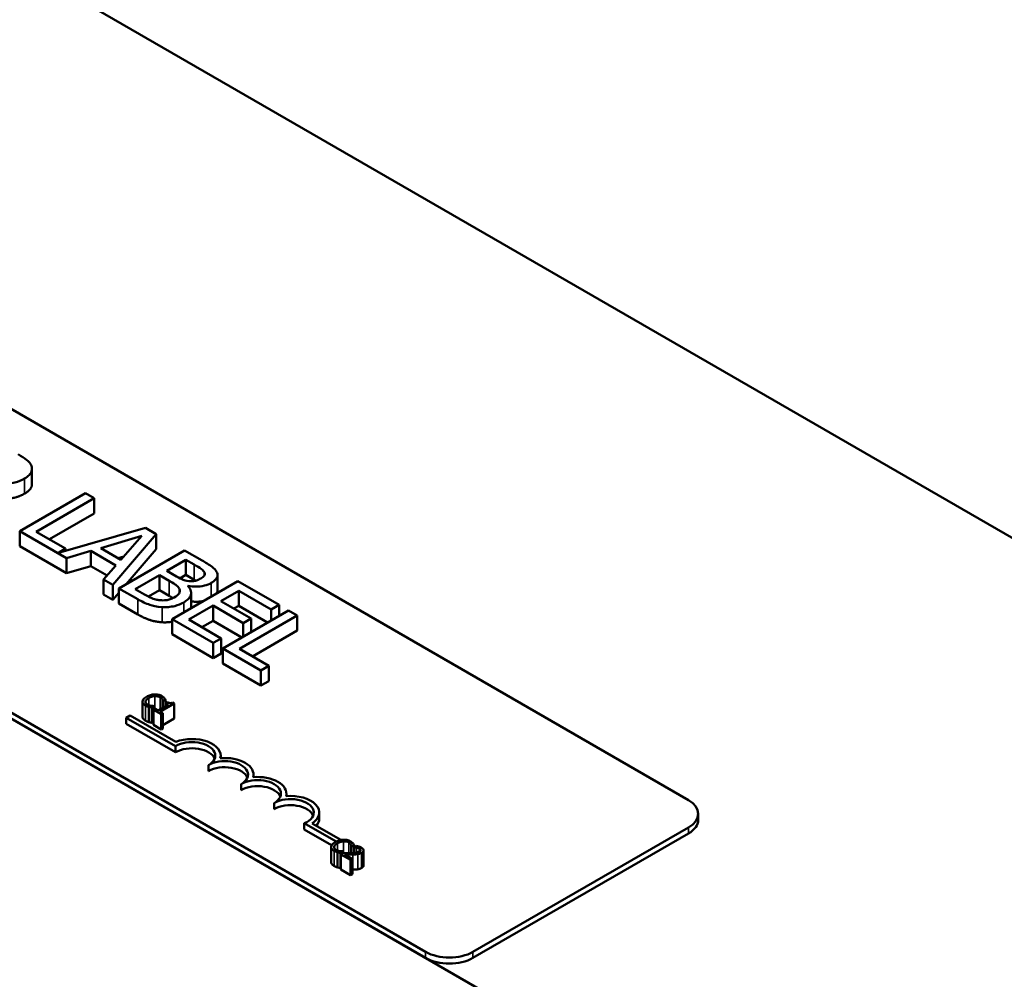
# Model space of a CAD drawing. Units: inches. Extents: x 1 to 43, y 0.5 to 33.5.
# Drawn here: x 35 to 37.7, y 22.8 to 25.4 of the extents above; entities that cross this region are included whole.
import ezdxf

# ---------------------------------------------------------------- set-up
doc = ezdxf.new("R2010")
doc.units = ezdxf.units.IN
doc.header["$LTSCALE"] = 2
doc.header["$MEASUREMENT"] = 0
doc.layers.add('Visible (ANSI)', color=7, linetype='Continuous', lineweight=50)
doc.layers.add('Visible Narrow (ANSI)', color=7, linetype='Continuous', lineweight=35)

msp = doc.modelspace()

# ---------------------------------------------------------------- linework, layer by layer
at = {"layer": 'Visible (ANSI)'}
for p, q in [((39.1969, 23.083), (32.8329, 26.7573)), ((33.3979, 25.2227), (36.8061, 23.2549)), ((32.1435, 25.1141), (37.4291, 22.0624)), ((36.099, 22.8467), (32.6908, 24.8144)), ((36.099, 22.8303), (32.6908, 24.7981)), ((35.0397, 24.1053), (35.0397, 24.1462)), ((35.1838, 24.0808), (35.007, 23.9787)), ((35.0514, 23.9772), (35.2073, 24.0672)), ((35.2073, 24.0672), (35.1838, 24.0808)), ((35.2073, 24.0264), (35.2073, 24.0672)), ((35.2073, 24.0264), (35.0868, 23.9568)), ((35.007, 23.9379), (35.007, 23.9787)), ((35.007, 23.9787), (35.1326, 23.9062)), ((35.1303, 23.9317), (35.0514, 23.9772)), ((35.3452, 23.9876), (35.1111, 23.9206)), ((35.3742, 23.9709), (35.3452, 23.9876)), ((35.2246, 23.9333), (35.335, 23.9657)), ((35.257, 23.8344), (35.3742, 23.9709)), ((35.335, 23.9657), (35.2792, 23.9018)), ((35.3742, 23.9301), (35.3742, 23.9709)), ((35.1326, 23.8654), (35.007, 23.9379)), ((35.1111, 23.9206), (35.1303, 23.9317)), ((35.1303, 23.9261), (35.1303, 23.9317)), ((35.1326, 23.9062), (35.1981, 23.9255)), ((35.1981, 23.8846), (35.1981, 23.9255)), ((35.1981, 23.9255), (35.2656, 23.8865)), ((35.2792, 23.9018), (35.2246, 23.9333)), ((35.4505, 23.9268), (35.2737, 23.8247)), ((35.3742, 23.9301), (35.2935, 23.8362)), ((35.4974, 23.8997), (35.4505, 23.9268)), ((35.1326, 23.8654), (35.1326, 23.9062)), ((35.287, 23.9108), (35.2715, 23.9062)), ((35.4022, 23.8718), (35.4539, 23.9016)), ((35.4539, 23.9016), (35.4764, 23.8887)), ((35.4539, 23.8608), (35.4539, 23.9016)), ((35.1981, 23.8846), (35.1326, 23.8654)), ((35.2417, 23.8595), (35.1981, 23.8846)), ((35.2656, 23.8865), (35.2322, 23.8487)), ((35.4289, 23.8564), (35.4022, 23.8718)), ((35.2322, 23.8079), (35.2322, 23.8487)), ((35.2322, 23.8487), (35.257, 23.8344)), ((35.3173, 23.8227), (35.3826, 23.8605)), ((35.3826, 23.8605), (35.4092, 23.8451)), ((35.3826, 23.8196), (35.3826, 23.8605)), ((35.5938, 23.8441), (35.417, 23.742)), ((35.4539, 23.8608), (35.4378, 23.8515)), ((35.4764, 23.8478), (35.4539, 23.8608)), ((35.5039, 23.8602), (35.5039, 23.8675)), ((35.5391, 23.8192), (35.5391, 23.86)), ((35.7044, 23.7802), (35.5938, 23.8441)), ((35.257, 23.7936), (35.257, 23.8344)), ((35.2737, 23.8247), (35.3244, 23.7955)), ((35.2737, 23.7839), (35.2737, 23.8247)), ((35.3363, 23.8117), (35.3173, 23.8227)), ((35.3826, 23.8196), (35.3532, 23.8026)), ((35.4092, 23.8043), (35.3826, 23.8196)), ((35.4588, 23.8313), (35.4597, 23.8318)), ((35.4597, 23.8305), (35.4597, 23.8318)), ((35.5479, 23.7905), (35.5963, 23.8184)), ((35.5963, 23.7776), (35.5963, 23.8184)), ((35.5963, 23.8184), (35.6834, 23.7682)), ((35.257, 23.7936), (35.2322, 23.8079)), ((35.2737, 23.8131), (35.257, 23.7936)), ((35.4681, 23.7718), (35.4681, 23.8126)), ((35.6291, 23.7436), (35.5479, 23.7905)), ((35.3244, 23.7546), (35.2737, 23.7839)), ((35.4614, 23.7405), (35.527, 23.7784)), ((35.527, 23.7784), (35.6082, 23.7315)), ((35.527, 23.7376), (35.527, 23.7784)), ((35.7301, 23.7653), (35.5534, 23.6633)), ((35.5963, 23.7776), (35.5833, 23.7701)), ((35.6739, 23.7329), (35.5963, 23.7776)), ((35.6834, 23.7682), (35.7044, 23.7802)), ((35.6834, 23.7384), (35.6834, 23.7682)), ((35.7044, 23.7505), (35.7044, 23.7802)), ((35.7536, 23.7518), (35.7301, 23.7653)), ((35.417, 23.7012), (35.417, 23.742)), ((35.417, 23.742), (35.5276, 23.6782)), ((35.5485, 23.6902), (35.4614, 23.7405)), ((35.527, 23.7376), (35.4967, 23.7201)), ((35.6045, 23.6928), (35.527, 23.7376)), ((35.5978, 23.6618), (35.7536, 23.7518)), ((35.6082, 23.7315), (35.6291, 23.7436)), ((35.6291, 23.707), (35.6291, 23.7436)), ((35.7536, 23.711), (35.7536, 23.7518)), ((35.6082, 23.695), (35.6082, 23.7315)), ((35.7536, 23.711), (35.6331, 23.6414)), ((35.5276, 23.6373), (35.417, 23.7012)), ((35.5276, 23.6782), (35.5485, 23.6902)), ((35.5485, 23.6494), (35.5485, 23.6902)), ((35.5276, 23.6373), (35.5276, 23.6782)), ((35.5534, 23.6633), (35.6558, 23.6041)), ((35.5534, 23.6225), (35.5534, 23.6633)), ((35.6767, 23.6162), (35.5978, 23.6618)), ((35.5485, 23.6494), (35.5276, 23.6373)), ((35.6558, 23.5633), (35.5534, 23.6225)), ((35.6558, 23.6041), (35.6767, 23.6162)), ((35.6767, 23.5754), (35.6767, 23.6162)), ((35.6558, 23.5633), (35.6558, 23.6041)), ((35.6767, 23.5754), (35.6558, 23.5633)), ((35.392, 23.5212), (35.3988, 23.5252)), ((35.3988, 23.5252), (35.3988, 23.5077)), ((35.3372, 23.52), (35.3372, 23.4791)), ((35.3541, 23.5058), (35.3541, 23.465)), ((35.3621, 23.504), (35.3688, 23.5079)), ((35.3621, 23.504), (35.3621, 23.4631)), ((35.3709, 23.5005), (35.3666, 23.498)), ((35.3688, 23.5079), (35.3684, 23.5081)), ((35.3688, 23.5079), (35.3688, 23.4993)), ((35.3786, 23.4961), (35.3709, 23.5005)), ((35.4071, 23.5125), (35.3786, 23.4961)), ((35.3841, 23.4929), (35.4223, 23.515)), ((35.3916, 23.5215), (35.392, 23.5212)), ((35.3916, 23.5215), (35.3916, 23.5036)), ((35.392, 23.5212), (35.392, 23.5038)), ((35.4033, 23.5192), (35.3994, 23.517)), ((35.3994, 23.517), (35.4071, 23.5125)), ((35.3994, 23.517), (35.3994, 23.5081)), ((35.4223, 23.515), (35.4179, 23.5176)), ((35.4223, 23.515), (35.4223, 23.4742)), ((35.2936, 23.4768), (35.304, 23.4828)), ((35.2936, 23.4605), (35.2936, 23.4768)), ((35.4262, 23.4003), (35.2936, 23.4768)), ((35.304, 23.4828), (35.4271, 23.4117)), ((35.3666, 23.498), (35.3873, 23.4861)), ((35.3666, 23.498), (35.3666, 23.4572)), ((35.3916, 23.4886), (35.3841, 23.4929)), ((35.3873, 23.4861), (35.3916, 23.4886)), ((35.3873, 23.4861), (35.3873, 23.4453)), ((35.3916, 23.4886), (35.3916, 23.4478)), ((35.4223, 23.4742), (35.3916, 23.4565)), ((35.4262, 23.384), (35.2936, 23.4605)), ((35.3666, 23.4657), (35.3621, 23.4631)), ((35.3873, 23.4453), (35.3666, 23.4572)), ((35.3916, 23.4478), (35.3873, 23.4453)), ((35.4262, 23.384), (35.4262, 23.4003)), ((35.5475, 23.3678), (35.5475, 23.3748)), ((35.5145, 23.3329), (35.5145, 23.3493)), ((35.6359, 23.3168), (35.6359, 23.3237)), ((35.6029, 23.2819), (35.6029, 23.2982)), ((35.7243, 23.2658), (35.7243, 23.2727)), ((35.6913, 23.2309), (35.6913, 23.2472)), ((35.8127, 23.2053), (35.8127, 23.2217)), ((36.8325, 23.2018), (36.8325, 23.2182)), ((35.8578, 23.1434), (35.7725, 23.1926)), ((35.7725, 23.1763), (35.7725, 23.1926)), ((35.7937, 23.1924), (35.8709, 23.1478)), ((36.8061, 23.1814), (36.2263, 22.8467)), ((35.846, 23.1338), (35.7725, 23.1763)), ((36.8061, 23.1651), (36.2263, 22.8303)), ((35.8446, 23.129), (35.8446, 23.0882)), ((35.899, 23.1306), (35.8994, 23.1303)), ((35.899, 23.1306), (35.899, 23.1126)), ((35.8994, 23.1303), (35.9063, 23.1343)), ((35.8994, 23.1303), (35.8994, 23.1126)), ((35.9063, 23.1343), (35.9063, 23.1129)), ((35.9124, 23.1321), (35.9063, 23.1286)), ((35.9063, 23.1286), (35.9066, 23.1284)), ((35.9063, 23.1286), (35.9063, 23.1129)), ((35.9066, 23.1284), (35.9066, 23.113)), ((35.8615, 23.1149), (35.8615, 23.0741)), ((35.8695, 23.1131), (35.8763, 23.1169)), ((35.8695, 23.1131), (35.8695, 23.0722)), ((35.8767, 23.1125), (35.8707, 23.109)), ((35.8707, 23.109), (35.8969, 23.0939)), ((35.8707, 23.109), (35.8707, 23.0682)), ((35.8763, 23.1169), (35.8759, 23.1172)), ((35.8763, 23.1169), (35.8763, 23.1123)), ((35.9018, 23.0968), (35.8809, 23.1088)), ((35.9063, 23.1274), (35.9063, 23.1273)), ((35.9063, 23.1162), (35.9063, 23.1161)), ((35.9319, 23.1198), (35.9319, 23.079)), ((35.8969, 23.0939), (35.9018, 23.0968)), ((35.8969, 23.0939), (35.8969, 23.0531)), ((35.9018, 23.0968), (35.9018, 23.056)), ((35.8707, 23.0729), (35.8695, 23.0722)), ((35.8969, 23.0531), (35.8707, 23.0682)), ((35.9018, 23.056), (35.8969, 23.0531))]:
    msp.add_line(p, q, dxfattribs=at)
for centre, major_axis, start_param, end_param in [((35.4703, 23.3748), (0.0772, 0), 6.125102, 8.447817), ((35.4703, 23.3748), (0.0625, 0), 5.497787, 8.63938), ((35.4703, 23.3584), (0.0625, 0), 0.228251, 2.356194), ((35.5587, 23.3237), (0.0772, 0), 6.125102, 8.012065), ((35.5587, 23.3237), (0.0625, 0), 5.497787, 8.63938), ((35.5587, 23.3074), (0.0625, 0), 0.228251, 2.356194), ((35.6471, 23.2727), (0.0772, 0), 6.125102, 8.012065), ((35.6471, 23.2727), (0.0625, 0), 5.497787, 8.63938), ((35.6471, 23.2564), (0.0625, 0), 0.228251, 2.356194), ((35.7355, 23.2217), (0.0625, 0), 5.345937, 8.63938), ((35.7355, 23.2217), (0.0772, 0), 5.565766, 8.012065), ((35.7355, 23.2053), (0.0625, 0), 0.228251, 2.356194), ((36.7425, 23.2182), (0.09, 0), 5.497787, 7.068583), ((35.7355, 23.2053), (0.0772, 0), 5.830915, 6.283185), ((36.7425, 23.2018), (0.09, 0), 5.497787, 6.283185), ((36.1627, 22.8834), (-0.09, 0), 0.785398, 2.356194), ((36.1627, 22.8671), (-0.09, 0), 0.785398, 2.356194)]:
    msp.add_ellipse(centre, major_axis=major_axis, ratio=0.57735, start_param=start_param, end_param=end_param, dxfattribs=at)
for points, degree, knots in [([(35.0382, 24.1541), (35.0372, 24.1569), (35.0356, 24.1597), (35.0316, 24.165), (35.0292, 24.1675), (35.0193, 24.1754), (35.011, 24.1805), (35.0025, 24.1854)], 3, [-0.1677598, -0.1677598, -0.1677598, -0.1677598, -0.1290227, -0.1290227, -0.0915306, -0.0915306, 0, 0, 0, 0]), ([(35.0196, 24.1202), (35.0245, 24.123), (35.029, 24.1262), (35.0349, 24.1322), (35.0373, 24.1354), (35.0402, 24.1445), (35.04, 24.1493), (35.0382, 24.1541)], 3, [-0.2014197, -0.2014197, -0.2014197, -0.2014197, -0.1216699, -0.1216699, -0.0648422, -0.0648422, 0, 0, 0, 0]), ([(34.9311, 24.1114), (34.937, 24.1098), (34.9433, 24.1086), (34.9558, 24.107), (34.962, 24.1066), (34.9806, 24.1069), (34.9893, 24.1087), (35.0035, 24.1121), (35.0121, 24.1158), (35.0196, 24.1202)], 3, [-0.1541803, -0.1541803, -0.1541803, -0.1541803, -0.1350939, -0.1350939, -0.1169397, -0.1169397, -0.0811847, -0.0811847, 0, 0, 0, 0]), ([(35.0397, 24.1053), (35.0397, 24.1006), (35.0335, 24.0874), (35.0196, 24.0793)], 2, [0.45098, 0.45098, 0.45098, 1, 2, 2, 2]), ([(35.5366, 23.8688), (35.5341, 23.8739), (35.5301, 23.8785), (35.5163, 23.8888), (35.5068, 23.8943), (35.4974, 23.8997)], 3, [-0.1714445, -0.1714445, -0.1714445, -0.1714445, -0.101982, -0.101982, 0, 0, 0, 0]), ([(35.4764, 23.8887), (35.4832, 23.8848), (35.49, 23.8808), (35.4995, 23.8738), (35.5023, 23.8708), (35.5039, 23.8675)], 3, [-0.1181889, -0.1181889, -0.1181889, -0.1181889, -0.0452274, -0.0452274, 0, 0, 0, 0]), ([(35.4092, 23.8451), (35.4207, 23.8385), (35.4251, 23.8353), (35.4309, 23.831), (35.4337, 23.8279), (35.4356, 23.8246)], 3, [-0.07155285, -0.07155285, -0.07155285, -0.07155285, -0.04637894, -0.04637894, 0, 0, 0, 0]), ([(35.4618, 23.8442), (35.4541, 23.8451), (35.4493, 23.8466), (35.4416, 23.8494), (35.4355, 23.8526), (35.4289, 23.8564)], 3, [-0.1175554, -0.1175554, -0.1175554, -0.1175554, -0.0713546, -0.0713546, 0, 0, 0, 0]), ([(35.4945, 23.8516), (35.4908, 23.8495), (35.4866, 23.8475), (35.4782, 23.8447), (35.4751, 23.8442), (35.4691, 23.8436), (35.4654, 23.8437), (35.4618, 23.8442)], 3, [-0.0672613, -0.0672613, -0.0672613, -0.0672613, -0.04649044, -0.04649044, -0.02829868, -0.02829868, 0, 0, 0, 0]), ([(35.5039, 23.8675), (35.5046, 23.866), (35.5049, 23.8645), (35.5046, 23.8612), (35.5038, 23.8597), (35.5011, 23.856), (35.498, 23.8536), (35.4945, 23.8516)], 3, [-0.06713504, -0.06713504, -0.06713504, -0.06713504, -0.05372874, -0.05372874, -0.0380452, -0.0380452, 0, 0, 0, 0]), ([(35.5223, 23.8394), (35.5272, 23.8422), (35.5316, 23.8455), (35.5379, 23.8531), (35.5387, 23.8562), (35.5395, 23.8616), (35.5385, 23.8653), (35.5366, 23.8688)], 3, [-0.09263001, -0.09263001, -0.09263001, -0.09263001, -0.07150701, -0.07150701, -0.04871217, -0.04871217, 0, 0, 0, 0]), ([(35.4356, 23.8246), (35.4369, 23.8222), (35.4377, 23.8197), (35.4377, 23.8142), (35.4365, 23.8123), (35.4329, 23.8072), (35.428, 23.8036), (35.4224, 23.8004)], 3, [-0.09705092, -0.09705092, -0.09705092, -0.09705092, -0.08023623, -0.08023623, -0.06035565, -0.06035565, 0, 0, 0, 0]), ([(35.4479, 23.7869), (35.4523, 23.7894), (35.4562, 23.7921), (35.4623, 23.7979), (35.4646, 23.8009), (35.4679, 23.8078), (35.4687, 23.8122), (35.4664, 23.822), (35.4633, 23.8269), (35.4588, 23.8313)], 3, [-0.2420841, -0.2420841, -0.2420841, -0.2420841, -0.18458, -0.18458, -0.1316331, -0.1316331, -0.0681717, -0.0681717, 0, 0, 0, 0]), ([(35.4597, 23.8318), (35.4672, 23.8303), (35.4749, 23.8295), (35.4884, 23.8297), (35.4958, 23.8302), (35.5107, 23.8337), (35.5169, 23.8362), (35.5223, 23.8394)], 3, [-0.214654, -0.214654, -0.214654, -0.214654, -0.1227313, -0.1227313, -0.058466, -0.058466, 0, 0, 0, 0]), ([(35.5391, 23.8192), (35.5391, 23.8156), (35.537, 23.8117), (35.5367, 23.8111)], 2, [0.5423729, 0.5423729, 0.5423729, 1, 1.0802708, 1.0802708, 1.0802708]), ([(35.3244, 23.7955), (35.3347, 23.7895), (35.346, 23.7839), (35.3645, 23.778), (35.375, 23.7754), (35.3896, 23.7744)], 3, [-0.2818063, -0.2818063, -0.2818063, -0.2818063, -0.1121049, -0.1121049, 0, 0, 0, 0]), ([(35.3839, 23.7929), (35.38, 23.7933), (35.3763, 23.794), (35.3676, 23.7963), (35.3639, 23.7978), (35.354, 23.8019), (35.3447, 23.8069), (35.3363, 23.8117)], 3, [-0.1236077, -0.1236077, -0.1236077, -0.1236077, -0.1097926, -0.1097926, -0.0901693, -0.0901693, 0, 0, 0, 0]), ([(35.4224, 23.8004), (35.4192, 23.7986), (35.4157, 23.7968), (35.4081, 23.7941), (35.4047, 23.7934), (35.3957, 23.7923), (35.3897, 23.7923), (35.3839, 23.7929)], 3, [-0.09609737, -0.09609737, -0.09609737, -0.09609737, -0.07032406, -0.07032406, -0.04489809, -0.04489809, 0, 0, 0, 0]), ([(35.5014, 23.7907), (35.4975, 23.7899), (35.4809, 23.788), (35.4681, 23.7896)], 2, [0.748912, 0.748912, 0.748912, 1, 1.754383, 1.754383, 1.754383]), ([(35.3896, 23.7744), (35.3953, 23.774), (35.401, 23.774), (35.4118, 23.7749), (35.4179, 23.7758), (35.433, 23.7794), (35.4409, 23.7828), (35.4479, 23.7869)], 3, [-0.1800228, -0.1800228, -0.1800228, -0.1800228, -0.1248077, -0.1248077, -0.0752891, -0.0752891, 0, 0, 0, 0]), ([(35.3482, 23.5331), (35.3436, 23.5305), (35.3409, 23.528), (35.338, 23.5241), (35.3373, 23.5224), (35.3372, 23.5206)], 3, [-0.0565393, -0.0565393, -0.0565393, -0.0565393, -0.02330056, -0.02330056, 0, 0, 0, 0]), ([(35.3452, 23.5201), (35.3455, 23.5223), (35.3471, 23.5241), (35.3492, 23.5266), (35.3516, 23.5283), (35.3541, 23.5297)], 3, [-0.03644733, -0.03644733, -0.03644733, -0.03644733, -0.02691563, -0.02691563, 0, 0, 0, 0]), ([(35.3697, 23.5394), (35.365, 23.5392), (35.3613, 23.5384), (35.3549, 23.5366), (35.3513, 23.5349), (35.3482, 23.5331)], 3, [-0.05391515, -0.05391515, -0.05391515, -0.05391515, -0.03350656, -0.03350656, 0, 0, 0, 0]), ([(35.3541, 23.5297), (35.3566, 23.5312), (35.3599, 23.5327), (35.3661, 23.5344), (35.3683, 23.5348), (35.3707, 23.5349)], 3, [-0.05178779, -0.05178779, -0.05178779, -0.05178779, -0.0180011, -0.0180011, 0, 0, 0, 0]), ([(35.3893, 23.5348), (35.3878, 23.5357), (35.3862, 23.5364), (35.3827, 23.5377), (35.381, 23.5382), (35.3761, 23.5392), (35.3729, 23.5395), (35.3697, 23.5394)], 3, [-0.05600159, -0.05600159, -0.05600159, -0.05600159, -0.03985515, -0.03985515, -0.02469419, -0.02469419, 0, 0, 0, 0]), ([(35.3707, 23.5349), (35.3721, 23.535), (35.3735, 23.535), (35.3762, 23.5347), (35.3775, 23.5345), (35.3809, 23.5337), (35.3828, 23.533), (35.3845, 23.532)], 3, [-0.03856829, -0.03856829, -0.03856829, -0.03856829, -0.02801144, -0.02801144, -0.0176707, -0.0176707, 0, 0, 0, 0]), ([(35.3845, 23.532), (35.3868, 23.5307), (35.3879, 23.5296), (35.3891, 23.5283), (35.3898, 23.5273), (35.3903, 23.5263)], 3, [-0.02039428, -0.02039428, -0.02039428, -0.02039428, -0.01376019, -0.01376019, 0, 0, 0, 0]), ([(35.3957, 23.5299), (35.3946, 23.531), (35.3934, 23.532), (35.3919, 23.5332), (35.3906, 23.534), (35.3893, 23.5348)], 3, [-0.0201974, -0.0201974, -0.0201974, -0.0201974, -0.01441742, -0.01441742, 0, 0, 0, 0]), ([(35.3903, 23.5263), (35.3911, 23.5248), (35.3912, 23.5243), (35.3914, 23.5229), (35.3915, 23.5222), (35.3916, 23.5215)], 3, [-0.01883133, -0.01883133, -0.01883133, -0.01883133, -0.0086958, -0.0086958, 0, 0, 0, 0]), ([(35.3988, 23.5252), (35.3982, 23.5263), (35.3977, 23.5272), (35.3969, 23.5284), (35.3963, 23.5291), (35.3957, 23.5299)], 3, [-0.01703196, -0.01703196, -0.01703196, -0.01703196, -0.01078588, -0.01078588, 0, 0, 0, 0]), ([(35.3372, 23.5206), (35.3371, 23.5196), (35.3372, 23.5186), (35.3379, 23.5163), (35.3386, 23.5153), (35.3405, 23.5127), (35.3426, 23.511), (35.3453, 23.5095)], 3, [-0.04386232, -0.04386232, -0.04386232, -0.04386232, -0.03702527, -0.03702527, -0.0282377, -0.0282377, 0, 0, 0, 0]), ([(35.3502, 23.5123), (35.3492, 23.5128), (35.3484, 23.5135), (35.3468, 23.5149), (35.3463, 23.5157), (35.3452, 23.5175), (35.345, 23.5188), (35.3452, 23.5201)], 3, [-0.03238995, -0.03238995, -0.03238995, -0.03238995, -0.0253562, -0.0253562, -0.01712674, -0.01712674, 0, 0, 0, 0]), ([(35.3453, 23.5095), (35.3477, 23.5081), (35.3491, 23.5075), (35.3511, 23.5068), (35.3526, 23.5063), (35.3541, 23.5058)], 3, [-0.01789879, -0.01789879, -0.01789879, -0.01789879, -0.01266255, -0.01266255, 0, 0, 0, 0]), ([(35.3605, 23.5087), (35.358, 23.5092), (35.3561, 23.5098), (35.3534, 23.5106), (35.3517, 23.5114), (35.3502, 23.5123)], 3, [-0.02278521, -0.02278521, -0.02278521, -0.02278521, -0.01647079, -0.01647079, 0, 0, 0, 0]), ([(35.3541, 23.5058), (35.3564, 23.5051), (35.3577, 23.5049), (35.3595, 23.5045), (35.3608, 23.5042), (35.3621, 23.504)], 3, [-0.01416488, -0.01416488, -0.01416488, -0.01416488, -0.01047492, -0.01047492, 0, 0, 0, 0]), ([(35.3684, 23.5081), (35.3671, 23.5081), (35.3655, 23.5082), (35.3635, 23.5083), (35.362, 23.5085), (35.3605, 23.5087)], 3, [-0.01495538, -0.01495538, -0.01495538, -0.01495538, -0.01159733, -0.01159733, 0, 0, 0, 0]), ([(35.4179, 23.5176), (35.4173, 23.5172), (35.4167, 23.517), (35.4153, 23.5165), (35.4147, 23.5164), (35.4133, 23.5161), (35.4125, 23.5161), (35.4113, 23.5161), (35.4104, 23.5162), (35.4071, 23.5172), (35.4051, 23.5182), (35.4033, 23.5192)], 3, [-0.1005438, -0.1005438, -0.1005438, -0.1005438, -0.0762723, -0.0762723, -0.0553229, -0.0553229, -0.032618, -0.032618, -0.0195337, -0.0195337, 0, 0, 0, 0]), ([(35.3453, 23.4687), (35.3411, 23.471), (35.3372, 23.4764), (35.3372, 23.4791)], 2, [0, 0, 0, 1, 1.897059, 1.897059, 1.897059]), ([(35.8446, 23.1297), (35.8445, 23.1287), (35.8446, 23.1277), (35.8454, 23.1254), (35.846, 23.1244), (35.8479, 23.1218), (35.8501, 23.1201), (35.8527, 23.1186)], 3, [-0.04386232, -0.04386232, -0.04386232, -0.04386232, -0.03702527, -0.03702527, -0.0282377, -0.0282377, 0, 0, 0, 0]), ([(35.8556, 23.1422), (35.8511, 23.1396), (35.8483, 23.1371), (35.8455, 23.1331), (35.8447, 23.1314), (35.8446, 23.1297)], 3, [-0.0565393, -0.0565393, -0.0565393, -0.0565393, -0.02330056, -0.02330056, 0, 0, 0, 0]), ([(35.8576, 23.1213), (35.8567, 23.1219), (35.8558, 23.1225), (35.8542, 23.124), (35.8537, 23.1247), (35.8527, 23.1266), (35.8524, 23.1278), (35.8526, 23.1291)], 3, [-0.03238995, -0.03238995, -0.03238995, -0.03238995, -0.0253562, -0.0253562, -0.01712674, -0.01712674, 0, 0, 0, 0]), ([(35.8526, 23.1291), (35.853, 23.1314), (35.8545, 23.1332), (35.8566, 23.1357), (35.859, 23.1374), (35.8615, 23.1388)], 3, [-0.03644733, -0.03644733, -0.03644733, -0.03644733, -0.02691563, -0.02691563, 0, 0, 0, 0]), ([(35.8771, 23.1485), (35.8725, 23.1483), (35.8687, 23.1474), (35.8623, 23.1457), (35.8588, 23.144), (35.8556, 23.1422)], 3, [-0.05391515, -0.05391515, -0.05391515, -0.05391515, -0.03350656, -0.03350656, 0, 0, 0, 0]), ([(35.8615, 23.1388), (35.8641, 23.1403), (35.8673, 23.1418), (35.8735, 23.1435), (35.8758, 23.1439), (35.8781, 23.144)], 3, [-0.05178779, -0.05178779, -0.05178779, -0.05178779, -0.0180011, -0.0180011, 0, 0, 0, 0]), ([(35.8967, 23.1439), (35.8952, 23.1447), (35.8936, 23.1455), (35.8902, 23.1468), (35.8884, 23.1473), (35.8835, 23.1483), (35.8803, 23.1486), (35.8771, 23.1485)], 3, [-0.05600159, -0.05600159, -0.05600159, -0.05600159, -0.03985515, -0.03985515, -0.02469419, -0.02469419, 0, 0, 0, 0]), ([(35.8781, 23.144), (35.8795, 23.1441), (35.8809, 23.1441), (35.8836, 23.1438), (35.885, 23.1436), (35.8884, 23.1428), (35.8902, 23.1421), (35.8919, 23.1411)], 3, [-0.03856829, -0.03856829, -0.03856829, -0.03856829, -0.02801144, -0.02801144, -0.0176707, -0.0176707, 0, 0, 0, 0]), ([(35.8919, 23.1411), (35.8943, 23.1397), (35.8953, 23.1387), (35.8966, 23.1373), (35.8973, 23.1364), (35.8978, 23.1354)], 3, [-0.02039428, -0.02039428, -0.02039428, -0.02039428, -0.01376019, -0.01376019, 0, 0, 0, 0]), ([(35.9031, 23.1389), (35.902, 23.1401), (35.9009, 23.141), (35.8993, 23.1423), (35.8981, 23.1431), (35.8967, 23.1439)], 3, [-0.0201974, -0.0201974, -0.0201974, -0.0201974, -0.01441742, -0.01441742, 0, 0, 0, 0]), ([(35.8978, 23.1354), (35.8985, 23.1339), (35.8986, 23.1334), (35.8988, 23.132), (35.8989, 23.1312), (35.899, 23.1306)], 3, [-0.01883133, -0.01883133, -0.01883133, -0.01883133, -0.0086958, -0.0086958, 0, 0, 0, 0]), ([(35.9063, 23.1343), (35.9057, 23.1354), (35.9051, 23.1363), (35.9043, 23.1375), (35.9037, 23.1382), (35.9031, 23.1389)], 3, [-0.01703196, -0.01703196, -0.01703196, -0.01703196, -0.01078588, -0.01078588, 0, 0, 0, 0]), ([(35.9066, 23.1284), (35.9076, 23.1283), (35.9086, 23.1282), (35.9108, 23.1279), (35.912, 23.1276), (35.9131, 23.1274)], 3, [-0.01709269, -0.01709269, -0.01709269, -0.01709269, -0.00936796, -0.00936796, 0, 0, 0, 0]), ([(35.9258, 23.1273), (35.9231, 23.1288), (35.9202, 23.1298), (35.9168, 23.131), (35.9144, 23.1317), (35.9124, 23.1321)], 3, [-0.02537479, -0.02537479, -0.02537479, -0.02537479, -0.01636059, -0.01636059, 0, 0, 0, 0]), ([(35.8527, 23.1186), (35.8551, 23.1172), (35.8566, 23.1166), (35.8585, 23.1158), (35.86, 23.1153), (35.8615, 23.1149)], 3, [-0.01789879, -0.01789879, -0.01789879, -0.01789879, -0.01266255, -0.01266255, 0, 0, 0, 0]), ([(35.868, 23.1178), (35.8655, 23.1182), (35.8635, 23.1189), (35.8609, 23.1197), (35.8592, 23.1205), (35.8576, 23.1213)], 3, [-0.02278521, -0.02278521, -0.02278521, -0.02278521, -0.01647079, -0.01647079, 0, 0, 0, 0]), ([(35.8615, 23.1149), (35.8638, 23.1142), (35.8652, 23.1139), (35.8669, 23.1136), (35.8682, 23.1133), (35.8695, 23.1131)], 3, [-0.01416488, -0.01416488, -0.01416488, -0.01416488, -0.01047492, -0.01047492, 0, 0, 0, 0]), ([(35.8759, 23.1172), (35.8745, 23.1172), (35.8729, 23.1173), (35.871, 23.1174), (35.8694, 23.1176), (35.868, 23.1178)], 3, [-0.01495538, -0.01495538, -0.01495538, -0.01495538, -0.01159733, -0.01159733, 0, 0, 0, 0]), ([(35.8972, 23.1125), (35.8923, 23.1124), (35.8892, 23.1124), (35.8837, 23.1124), (35.8802, 23.1125), (35.8767, 23.1125)], 3, [-0.04170724, -0.04170724, -0.04170724, -0.04170724, -0.02643388, -0.02643388, 0, 0, 0, 0]), ([(35.8809, 23.1088), (35.8847, 23.1087), (35.8895, 23.1087), (35.8951, 23.1086), (35.8992, 23.1086), (35.9032, 23.1087)], 3, [-0.04283915, -0.04283915, -0.04283915, -0.04283915, -0.03037008, -0.03037008, 0, 0, 0, 0]), ([(35.9207, 23.1164), (35.9196, 23.1157), (35.9183, 23.1152), (35.9155, 23.1142), (35.9139, 23.1139), (35.9087, 23.113), (35.9033, 23.1127), (35.8972, 23.1125)], 3, [-0.08762492, -0.08762492, -0.08762492, -0.08762492, -0.06763594, -0.06763594, -0.04692782, -0.04692782, 0, 0, 0, 0]), ([(35.9032, 23.1087), (35.9054, 23.1087), (35.9076, 23.1088), (35.912, 23.1091), (35.9141, 23.1093), (35.9161, 23.1096)], 3, [-0.03315218, -0.03315218, -0.03315218, -0.03315218, -0.0160429, -0.0160429, 0, 0, 0, 0]), ([(35.9131, 23.1274), (35.915, 23.1269), (35.9164, 23.1264), (35.9183, 23.1258), (35.9194, 23.1253), (35.9205, 23.1247)], 3, [-0.01621929, -0.01621929, -0.01621929, -0.01621929, -0.01114601, -0.01114601, 0, 0, 0, 0]), ([(35.9161, 23.1096), (35.9187, 23.11), (35.9206, 23.1106), (35.9235, 23.1115), (35.9252, 23.1123), (35.9268, 23.1132)], 3, [-0.02530612, -0.02530612, -0.02530612, -0.02530612, -0.01672719, -0.01672719, 0, 0, 0, 0]), ([(35.9205, 23.1247), (35.9218, 23.1239), (35.9225, 23.1232), (35.9235, 23.1221), (35.9238, 23.1214), (35.9239, 23.1207)], 3, [-0.0167019, -0.0167019, -0.0167019, -0.0167019, -0.00937535, -0.00937535, 0, 0, 0, 0]), ([(35.9239, 23.1207), (35.924, 23.1203), (35.9239, 23.12), (35.9237, 23.1191), (35.9235, 23.1188), (35.9227, 23.1177), (35.9218, 23.117), (35.9207, 23.1164)], 3, [-0.01799053, -0.01799053, -0.01799053, -0.01799053, -0.01511041, -0.01511041, -0.01146257, -0.01146257, 0, 0, 0, 0]), ([(35.9268, 23.1132), (35.9277, 23.1138), (35.9285, 23.1143), (35.9299, 23.1155), (35.9305, 23.1161), (35.9316, 23.1178), (35.932, 23.1188), (35.9319, 23.1208), (35.9317, 23.122), (35.9295, 23.1248), (35.9278, 23.1261), (35.9258, 23.1273)], 3, [-0.0959954, -0.0959954, -0.0959954, -0.0959954, -0.07980065, -0.07980065, -0.06487587, -0.06487587, -0.04062092, -0.04062092, -0.02135969, -0.02135969, 0, 0, 0, 0]), ([(35.8527, 23.0777), (35.8486, 23.0801), (35.8446, 23.0855), (35.8446, 23.0882)], 2, [0, 0, 0, 1, 1.897059, 1.897059, 1.897059])]:
    msp.add_open_spline(points, degree=degree, knots=knots, dxfattribs=at)
for points in [[(35.0196, 24.0793), (35.0003, 24.0682), (34.9543, 24.0645), (34.9311, 24.0706)], [(35.4805, 23.8455), (35.4786, 23.8466), (35.4764, 23.8478)], [(35.4189, 23.7985), (35.4147, 23.8011), (35.4092, 23.8043)], [(35.4681, 23.7718), (35.4681, 23.7717), (35.4681, 23.7715)], [(35.3896, 23.7335), (35.3719, 23.7349), (35.3425, 23.7442), (35.3244, 23.7546)], [(35.417, 23.735), (35.4032, 23.7326), (35.3896, 23.7335)], [(35.3541, 23.465), (35.3516, 23.4657), (35.3478, 23.4672), (35.3453, 23.4687)], [(35.3621, 23.4631), (35.36, 23.4636), (35.3564, 23.4643), (35.3541, 23.465)], [(35.8615, 23.0741), (35.859, 23.0748), (35.8552, 23.0763), (35.8527, 23.0777)], [(35.9319, 23.079), (35.9319, 23.0754), (35.9268, 23.0724)], [(35.8695, 23.0722), (35.8675, 23.0727), (35.8638, 23.0734), (35.8615, 23.0741)], [(35.9032, 23.0679), (35.9025, 23.0678), (35.9018, 23.0678)], [(35.9161, 23.0688), (35.9132, 23.0683), (35.9066, 23.0679), (35.9032, 23.0679)], [(35.9268, 23.0724), (35.9243, 23.071), (35.9189, 23.0692), (35.9161, 23.0688)]]:
    msp.add_open_spline(points, degree=2, dxfattribs=at)
at = {"layer": 'Visible Narrow (ANSI)'}
for p, q in [((35.0196, 24.0793), (35.0196, 24.1202)), ((35.4764, 23.8478), (35.4764, 23.8887)), ((35.4092, 23.8043), (35.4092, 23.8451)), ((35.4356, 23.811), (35.4356, 23.8246)), ((35.5223, 23.8028), (35.5223, 23.8394)), ((35.3244, 23.7546), (35.3244, 23.7955)), ((35.3896, 23.7335), (35.3896, 23.7744)), ((35.4479, 23.7599), (35.4479, 23.7869)), ((35.3541, 23.5297), (35.3541, 23.5104)), ((35.3707, 23.5349), (35.3707, 23.5004)), ((35.3845, 23.532), (35.3845, 23.4994)), ((35.3903, 23.5263), (35.3903, 23.5028)), ((35.3452, 23.5201), (35.3452, 23.5184)), ((35.3453, 23.5095), (35.3453, 23.4687)), ((36.8061, 23.1651), (36.8061, 23.1814)), ((35.8526, 23.1291), (35.8526, 23.1275)), ((35.8615, 23.1388), (35.8615, 23.1195)), ((35.8781, 23.144), (35.8781, 23.1125)), ((35.8919, 23.1411), (35.8919, 23.1124)), ((35.8978, 23.1354), (35.8978, 23.1125)), ((35.8527, 23.1186), (35.8527, 23.0777)), ((35.9032, 23.1087), (35.9032, 23.0679)), ((35.9131, 23.1274), (35.9131, 23.1137)), ((35.9161, 23.1096), (35.9161, 23.0688)), ((35.9205, 23.1247), (35.9205, 23.1163)), ((35.9239, 23.1207), (35.9239, 23.12)), ((35.9268, 23.1132), (35.9268, 23.0724)), ((36.099, 22.8303), (36.099, 22.8467)), ((36.2263, 22.8303), (36.2263, 22.8467))]:
    msp.add_line(p, q, dxfattribs=at)

doc.saveas('drawing.dxf')
